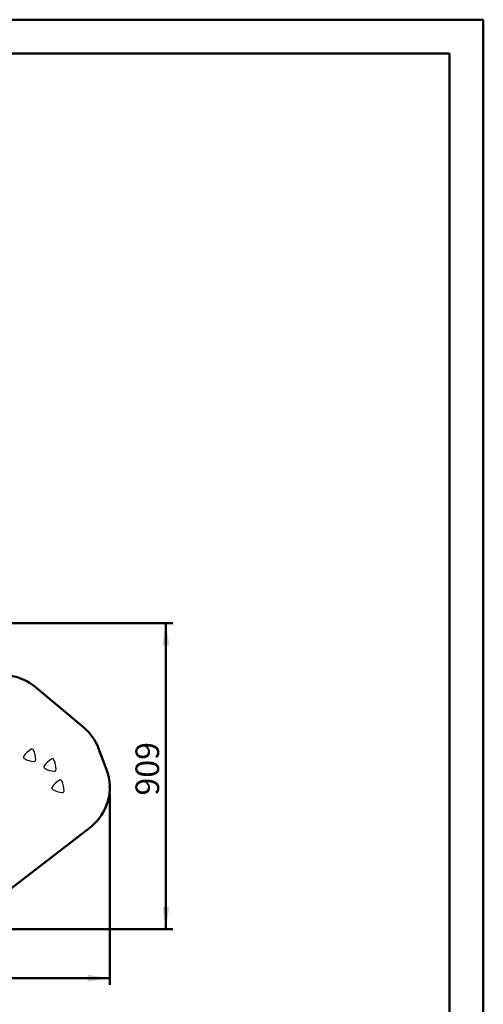
# Model space of a CAD drawing. Units: millimetres. Extents: x 15 to 205, y 5 to 292.
# Drawn here: x 136 to 205, y 146 to 292 of the extents above; entities that cross this region are included whole.
import ezdxf

# ---------------------------------------------------------------- set-up
doc = ezdxf.new("R2010")
doc.units = ezdxf.units.MM
doc.header["$PDSIZE"] = -1
doc.layers.add('TABELKA', color=7, linetype='Continuous', lineweight=50)
doc.styles.add('SLDTEXTSTYLE0', font='TXT', dxfattribs={"width": 0.75})
doc.dimstyles.new('SLDDIMSTYLE0', dxfattribs={"dimtxt": 3.5, "dimasz": 3.302, "dimexe": 0, "dimexo": 0.0625, "dimgap": 0.875, "dimtad": 1, "dimdec": 0, "dimlfac": 200, "dimrnd": 1e-09, "dimzin": 12, "dimdsep": 46, "dimtxsty": 'SLDTEXTSTYLE0', "dimsah": 1, "dimcen": 0.09, "dimadec": 0, "dimazin": 3, "dimtfac": 1, "dimtofl": 0, "dimtmove": 0, "dimatfit": 3, "dimfxl": 0, "dimfrac": 2, "dimtolj": 1, "dimtzin": 12, "dimarcsym": 0})

# ---------------------------------------------------------------- blocks, each defined once
blk = doc.blocks.new('_D')
at = {"layer": 'TABELKA'}
for p, q in [((67.57, 179.67), (67.57, 148.71)), ((149.57, 177.03), (149.57, 148.71)), ((149.57, 149.71), (67.57, 149.71))]:
    blk.add_line(p, q, dxfattribs=at)
for points in [[(67.57, 149.71), (70.87, 149.2), (70.87, 150.21)], [(149.57, 149.71), (146.27, 150.21), (146.27, 149.2)]]:
    blk.add_solid(points, dxfattribs=at)
at = {"layer": 'TABELKA', "insert": (101.5, 154.22), "char_height": 3.5, "attachment_point": 1, "style": 'SLDTEXTSTYLE0'}
blk.add_mtext('1640', dxfattribs=at)
blk = doc.blocks.new('_D_1')
at = {"layer": 'TABELKA'}
for p, q in [((85.92, 202.43), (158.9, 202.43)), ((157.9, 156.98), (157.9, 202.43)), ((124.64, 156.98), (158.9, 156.98))]:
    blk.add_line(p, q, dxfattribs=at)
for points in [[(157.9, 202.43), (157.39, 199.13), (158.4, 199.13)], [(157.9, 156.98), (158.4, 160.28), (157.39, 160.28)]]:
    blk.add_solid(points, dxfattribs=at)
at = {"layer": 'TABELKA', "insert": (153.38, 176.82), "char_height": 3.5, "attachment_point": 1, "rotation": 90, "style": 'SLDTEXTSTYLE0'}
blk.add_mtext('909', dxfattribs=at)

msp = doc.modelspace()

# ---------------------------------------------------------------- linework, layer by layer
at = {"color": 7, "linetype": 'Continuous', "lineweight": 25}
for centre, radius, start, end in [((139.5968, 180.7343), 3.4083, 119.813869, 145.176723), ((138.0265, 183.4746), 0.25, 25.176723, 119.813869), ((135.1682, 182.131), 3.4083, 359.813869, 25.176723), ((137.004, 182.5379), 0.25, 145.176723, 239.813869), ((138.5921, 185.2679), 3.4083, 239.813869, 265.176723), ((138.3265, 182.1208), 0.25, 265.176723, 359.813869), ((142.6201, 179.2848), 3.4083, 119.813869, 145.176723), ((141.0498, 182.0251), 0.25, 25.176723, 119.813869), ((138.1915, 180.6815), 3.4083, 359.813869, 25.176723), ((140.0273, 181.0884), 0.25, 145.176723, 239.813869), ((141.6154, 183.8184), 3.4083, 239.813869, 265.176723), ((141.3498, 180.6713), 0.25, 265.176723, 359.813869), ((143.7991, 176.1475), 3.4083, 119.813869, 145.176723), ((142.2288, 178.8878), 0.25, 25.176723, 119.813869), ((139.3705, 177.5443), 3.4083, 359.813869, 25.176723), ((141.2064, 177.9511), 0.25, 145.176723, 239.813869), ((142.7944, 180.6811), 3.4083, 239.813869, 265.176723), ((142.5288, 177.534), 0.25, 265.176723, 359.813869)]:
    msp.add_arc(centre, radius, start, end, dxfattribs=at)
at = {"layer": 'TABELKA', "linetype": 'Continuous', "lineweight": 50}
for p, q in [((15, 292), (205, 292)), ((205, 292), (205, 5)), ((20, 287), (200, 287)), ((200, 287), (200, 10))]:
    msp.add_line(p, q, dxfattribs=at)
at = {"layer": 'TABELKA'}
for p, q in [((138.4737, 192.9642), (145.7004, 186.9269)), ((147.9124, 183.8095), (149.0915, 180.6723)), ((128.8853, 158.3937), (146.6511, 172.0949))]:
    msp.add_line(p, q, dxfattribs=at)
for centre, start, end in [((133.6652, 187.2085), 50.123412, 110.68455), ((140.8918, 181.1711), 20.596559, 50.123412), ((142.0709, 178.0339), 307.639777, 20.596559)]:
    msp.add_arc(centre, 7.5, start, end, dxfattribs=at)
msp.add_point((149.5709, 178.0339), dxfattribs=at)

# ---------------------------------------------------------------- dimensions: what is measured, and where the dimension line sits
dim = msp.add_linear_dim(base=(157.896, 202.4308), p1=(123.6415, 156.978), p2=(84.9248, 202.4308), angle=90, dimstyle='SLDDIMSTYLE0', dxfattribs=at)
dim.commit()
dim.dimension.update_dxf_attribs({"geometry": '_D_1', "text_midpoint": (157.896, 180.698), "dimtype": 160})
dim = msp.add_linear_dim(base=(67.5663, 149.7063), p1=(149.5709, 178.0339), p2=(67.5663, 180.6723), dimstyle='SLDDIMSTYLE0', dxfattribs=at)
dim.commit()
dim.dimension.update_dxf_attribs({"geometry": '_D', "text_midpoint": (106.6743, 149.7063), "dimtype": 160})

doc.saveas('drawing.dxf')
